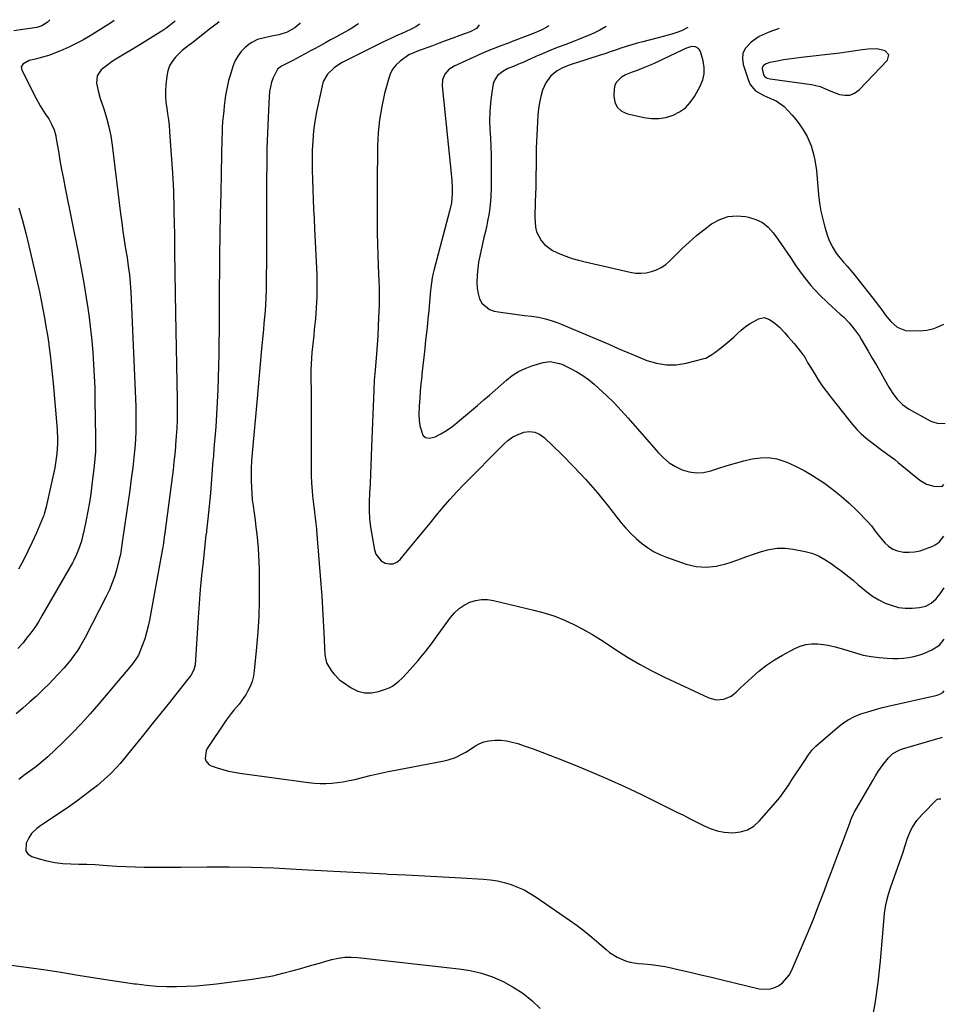
# Model space of a CAD drawing. Units: inches. Extents: x 1942247 to 1947563, y 405944 to 411270.
# Drawn here: x 1947106 to 1947563, y 410725 to 411211 of the extents above; entities that cross this region are included whole.
import ezdxf

# ---------------------------------------------------------------- set-up
doc = ezdxf.new("R2010")
doc.units = ezdxf.units.IN
doc.header["$MEASUREMENT"] = 0
for name, color, linetype in [('1', 7, 'Continuous'), ('7', 7, 'Continuous'), ('8', 7, 'Continuous')]:
    doc.layers.add(name, color=color, linetype=linetype)

msp = doc.modelspace()

# ---------------------------------------------------------------- linework, layer by layer
at = {"layer": '1', "color": 18}
for points in [[(1947421.5, 411162.28, 1750), (1947425.03, 411162.86, 1750), (1947428.54, 411163.87, 1750), (1947431.75, 411165.51, 1750), (1947434.63, 411167.54, 1750), (1947437.03, 411170.12, 1750), (1947439.1, 411173.07, 1750), (1947441.98, 411178.29, 1750), (1947443.2, 411181.3, 1750), (1947443.93, 411184.37, 1750), (1947443.91, 411187.53, 1750), (1947443.39, 411190.74, 1750), (1947442.07, 411195.35, 1750), (1947441.67, 411196.17, 1750), (1947441.13, 411196.84, 1750), (1947439.55, 411197.62, 1750), (1947437.61, 411197.78, 1750), (1947435.66, 411197.21, 1750), (1947434.39, 411196.67, 1750), (1947433.76, 411196.38, 1750), (1947419.58, 411189.68, 1750), (1947418, 411188.96, 1750), (1947414.81, 411187.59, 1750), (1947410.77, 411186.03, 1750), (1947408.26, 411185.17, 1750), (1947405.02, 411183.78, 1750), (1947403.12, 411182.73, 1750), (1947400.52, 411180.29, 1750), (1947399.82, 411178.68, 1750), (1947399.43, 411176.89, 1750), (1947399.23, 411173.5, 1750), (1947399.76, 411170.41, 1750), (1947400.96, 411167.81, 1750), (1947403.13, 411165.96, 1750), (1947405.97, 411164.6, 1750), (1947414.3, 411162.78, 1750), (1947417.91, 411162.32, 1750), (1947421.5, 411162.28, 1750)], [(1947515.85, 411173.85, 1748), (1947518.18, 411174.84, 1748), (1947520.37, 411176.42, 1748), (1947534.39, 411191.16, 1748), (1947535.07, 411193.75, 1748), (1947533.26, 411195.71, 1748), (1947529.09, 411196.61, 1748), (1947524.83, 411196.52, 1748), (1947521.92, 411196.12, 1748), (1947517.49, 411195.51, 1748), (1947515.27, 411195.21, 1748), (1947510.84, 411194.62, 1748), (1947506.4, 411194.08, 1748), (1947493.25, 411192.56, 1748), (1947490.71, 411192.25, 1748), (1947488.17, 411191.92, 1748), (1947485.63, 411191.55, 1748), (1947483.1, 411191.17, 1748), (1947479.88, 411190.65, 1748), (1947476.24, 411189.92, 1748), (1947474.53, 411189.31, 1748), (1947473.25, 411188.43, 1748), (1947472.52, 411187.26, 1748), (1947472.46, 411186.59, 1748), (1947473.44, 411183.46, 1748), (1947474.08, 411182.72, 1748), (1947474.99, 411182.23, 1748), (1947476.51, 411181.83, 1748), (1947496.96, 411179.07, 1748), (1947498.37, 411178.82, 1748), (1947501.11, 411178.03, 1748), (1947503.76, 411176.91, 1748), (1947506.42, 411175.81, 1748), (1947510.66, 411174.2, 1748), (1947513.32, 411173.73, 1748), (1947515.85, 411173.85, 1748)]]:
    msp.add_polyline3d(points, dxfattribs=at)
at = {"layer": '7', "color": 18}
for points in [[(1947120.81, 411211.07, 1772), (1947119.43, 411209.62, 1772), (1947116.84, 411208, 1772), (1947114.37, 411207.24, 1772), (1947109.8, 411206.59, 1772), (1947107.51, 411206.29, 1772), (1947102.94, 411205.6, 1772)], [(1947182.62, 411210.31, 1768), (1947181.91, 411209.64, 1768), (1947178.12, 411206.77, 1768), (1947176.13, 411205.45, 1768), (1947173.19, 411203.55, 1768), (1947169.23, 411201.05, 1768), (1947165.23, 411198.62, 1768), (1947153.32, 411191.52, 1768), (1947151.51, 411190.37, 1768), (1947148.06, 411187.86, 1768), (1947146.12, 411186.24, 1768), (1947144.13, 411183.32, 1768), (1947143.79, 411179.79, 1768), (1947144.56, 411175.97, 1768), (1947145.66, 411172.23, 1768), (1947147.41, 411167.13, 1768), (1947148.77, 411162.7, 1768), (1947149.94, 411158.22, 1768), (1947150.84, 411153.68, 1768), (1947151.55, 411149.1, 1768), (1947155.73, 411115.18, 1768), (1947156.28, 411110.87, 1768), (1947156.87, 411106.57, 1768), (1947157.5, 411102.27, 1768), (1947158.17, 411097.98, 1768), (1947158.88, 411093.62, 1768), (1947159.52, 411089.4, 1768), (1947160.07, 411085.17, 1768), (1947160.5, 411080.93, 1768), (1947160.77, 411076.67, 1768), (1947163.15, 411020.14, 1768), (1947163.25, 411016.98, 1768), (1947163.31, 411013.82, 1768), (1947163.3, 411010.66, 1768), (1947163.24, 411007.5, 1768), (1947163.11, 411004.35, 1768), (1947162.92, 411001.2, 1768), (1947162.64, 410998.05, 1768), (1947162.3, 410994.92, 1768), (1947161.69, 410989.98, 1768), (1947160.98, 410984.38, 1768), (1947160.25, 410978.78, 1768), (1947159.47, 410973.18, 1768), (1947158.67, 410967.6, 1768), (1947156.7, 410954.21, 1768), (1947156.35, 410951.84, 1768), (1947155.61, 410947.11, 1768), (1947155.07, 410944.77, 1768), (1947153.83, 410939.96, 1768), (1947152.79, 410936.44, 1768), (1947151.6, 410932.98, 1768), (1947150.18, 410929.6, 1768), (1947148.61, 410926.28, 1768), (1947138.22, 410906.09, 1768), (1947136.96, 410903.78, 1768), (1947135.62, 410901.51, 1768), (1947134.18, 410899.31, 1768), (1947132.66, 410897.15, 1768), (1947131.06, 410895.05, 1768), (1947129.41, 410892.99, 1768), (1947127.71, 410890.98, 1768), (1947124.95, 410887.9, 1768), (1947122.64, 410885.43, 1768), (1947120.28, 410883.01, 1768), (1947117.86, 410880.65, 1768), (1947115.39, 410878.33, 1768), (1947113.96, 410877.01, 1768), (1947110.72, 410874.09, 1768), (1947107.45, 410871.21, 1768), (1947104.13, 410868.39, 1768)], [(1947204.42, 411210.04, 1766), (1947203.36, 411209.25, 1766), (1947200.45, 411207.01, 1766), (1947191.49, 411199.93, 1766), (1947190.72, 411199.33, 1766), (1947189.15, 411198.17, 1766), (1947186.07, 411195.78, 1766), (1947182.86, 411192.59, 1766), (1947181.19, 411190.51, 1766), (1947179.85, 411188.27, 1766), (1947178.99, 411185.81, 1766), (1947178.46, 411183.19, 1766), (1947178.05, 411178.86, 1766), (1947177.89, 411175.98, 1766), (1947177.89, 411173.11, 1766), (1947178.11, 411170.24, 1766), (1947178.49, 411167.38, 1766), (1947178.94, 411164.52, 1766), (1947179.33, 411161.66, 1766), (1947179.64, 411158.78, 1766), (1947179.9, 411155.9, 1766), (1947180.75, 411144.17, 1766), (1947181.31, 411135.41, 1766), (1947181.76, 411126.65, 1766), (1947182.05, 411117.89, 1766), (1947182.23, 411109.11, 1766), (1947182.25, 411106.44, 1766), (1947182.38, 411096.33, 1766), (1947182.51, 411086.22, 1766), (1947182.67, 411076.11, 1766), (1947182.84, 411066, 1766), (1947183.6, 411023.5, 1766), (1947183.63, 411021.14, 1766), (1947183.63, 411016.43, 1766), (1947183.59, 411013.33, 1766), (1947183.46, 411009.35, 1766), (1947183.21, 411005.38, 1766), (1947182.88, 411001.18, 1766), (1947182.79, 411000.22, 1766), (1947182.45, 410996.59, 1766), (1947182.05, 410992.73, 1766), (1947181.59, 410988.87, 1766), (1947177.38, 410956.44, 1766), (1947177.29, 410955.73, 1766), (1947176.89, 410952.88, 1766), (1947176.67, 410951.46, 1766), (1947176.54, 410950.75, 1766), (1947170, 410914.69, 1766), (1947169.34, 410911.58, 1766), (1947168.56, 410908.5, 1766), (1947167.6, 410905.47, 1766), (1947166.52, 410902.48, 1766), (1947164.82, 410898.19, 1766), (1947164.47, 410897.39, 1766), (1947163.64, 410895.85, 1766), (1947162.11, 410893.69, 1766), (1947161, 410892.32, 1766), (1947145, 410873.29, 1766), (1947140.72, 410868.37, 1766), (1947136.34, 410863.54, 1766), (1947131.81, 410858.85, 1766), (1947127.17, 410854.27, 1766), (1947119.83, 410847.23, 1766), (1947117.7, 410845.29, 1766), (1947115.46, 410843.47, 1766), (1947113.16, 410841.73, 1766), (1947110.83, 410840.03, 1766), (1947108.52, 410838.36, 1766), (1947105.5, 410836.02, 1766)], [(1947244.43, 411209.55, 1764), (1947243.97, 411208.92, 1764), (1947241.76, 411206.99, 1764), (1947237.89, 411204.9, 1764), (1947233.92, 411203.56, 1764), (1947229.65, 411202.73, 1764), (1947226.79, 411202.19, 1764), (1947223.38, 411201.33, 1764), (1947220.48, 411199.89, 1764), (1947219.15, 411198.92, 1764), (1947217.26, 411197.32, 1764), (1947215.26, 411195.29, 1764), (1947213.53, 411193.09, 1764), (1947212.2, 411190.62, 1764), (1947211.13, 411187.98, 1764), (1947209.75, 411183.45, 1764), (1947209.07, 411181.02, 1764), (1947208.47, 411178.58, 1764), (1947207.97, 411176.11, 1764), (1947207.55, 411173.62, 1764), (1947207.21, 411171.12, 1764), (1947206.89, 411168.61, 1764), (1947206.61, 411166.1, 1764), (1947206.32, 411163.27, 1764), (1947206.1, 411160.59, 1764), (1947205.92, 411157.91, 1764), (1947205.79, 411155.23, 1764), (1947205.7, 411152.54, 1764), (1947205.34, 411135.41, 1764), (1947205.14, 411125.24, 1764), (1947204.95, 411115.08, 1764), (1947204.78, 411104.92, 1764), (1947204.62, 411094.75, 1764), (1947204.49, 411085.86, 1764), (1947204.43, 411080.15, 1764), (1947204.38, 411074.43, 1764), (1947204.35, 411068.71, 1764), (1947204.35, 411062.99, 1764), (1947204.34, 411057.27, 1764), (1947204.29, 411051.55, 1764), (1947204.2, 411045.84, 1764), (1947204.08, 411040.12, 1764), (1947203.93, 411034.43, 1764), (1947203.73, 411028.34, 1764), (1947203.46, 411022.26, 1764), (1947203.09, 411016.19, 1764), (1947202.66, 411010.12, 1764), (1947201.82, 410999.45, 1764), (1947201.51, 410995.77, 1764), (1947201.39, 410994.3, 1764), (1947201.33, 410993.56, 1764), (1947200.03, 410977.38, 1764), (1947199.75, 410974.18, 1764), (1947199.46, 410970.98, 1764), (1947199.13, 410967.78, 1764), (1947198.78, 410964.58, 1764), (1947198.11, 410958.67, 1764), (1947198.05, 410958.19, 1764), (1947197.89, 410957, 1764), (1947197.87, 410956.77, 1764), (1947196.41, 410943.5, 1764), (1947195.71, 410936.62, 1764), (1947195.06, 410929.74, 1764), (1947194.51, 410922.84, 1764), (1947194.02, 410915.95, 1764), (1947192.51, 410892.64, 1764), (1947191.95, 410890.1, 1764), (1947190.36, 410887.24, 1764), (1947188.22, 410884.72, 1764), (1947179.79, 410874.05, 1764), (1947175.54, 410868.71, 1764), (1947171.28, 410863.37, 1764), (1947167, 410858.05, 1764), (1947162.7, 410852.75, 1764), (1947156.91, 410845.63, 1764), (1947155.47, 410843.91, 1764), (1947154, 410842.23, 1764), (1947150.93, 410838.97, 1764), (1947149.32, 410837.41, 1764), (1947145.98, 410834.43, 1764), (1947144.24, 410833.02, 1764), (1947140.99, 410830.47, 1764), (1947137.57, 410827.86, 1764), (1947134.11, 410825.29, 1764), (1947130.59, 410822.81, 1764), (1947127.03, 410820.38, 1764), (1947117.35, 410813.92, 1764), (1947116.33, 410813.23, 1764), (1947114.35, 410811.77, 1764), (1947111.66, 410809.29, 1764), (1947110.36, 410807.24, 1764), (1947109.02, 410804.52, 1764), (1947108.9, 410800.58, 1764), (1947110.06, 410799.12, 1764), (1947111.82, 410797.93, 1764), (1947115.51, 410796.76, 1764), (1947119.35, 410795.73, 1764), (1947123.22, 410794.94, 1764), (1947127.15, 410794.5, 1764), (1947131.12, 410794.3, 1764), (1947135.12, 410794.23, 1764), (1947139.11, 410794.12, 1764), (1947143.1, 410793.93, 1764), (1947147.09, 410793.69, 1764), (1947149.31, 410793.53, 1764), (1947153.83, 410793.25, 1764), (1947158.34, 410793.02, 1764), (1947162.86, 410792.86, 1764), (1947167.38, 410792.74, 1764), (1947171.9, 410792.68, 1764), (1947176.42, 410792.65, 1764), (1947180.94, 410792.65, 1764), (1947185.46, 410792.68, 1764), (1947198.41, 410792.83, 1764), (1947209.4, 410792.84, 1764), (1947220.39, 410792.69, 1764), (1947231.37, 410792.3, 1764), (1947242.35, 410791.76, 1764), (1947248.31, 410791.4, 1764), (1947257.89, 410790.84, 1764), (1947267.47, 410790.3, 1764), (1947277.06, 410789.81, 1764), (1947286.65, 410789.35, 1764), (1947287.79, 410789.3, 1764), (1947296.8, 410788.87, 1764), (1947305.82, 410788.42, 1764), (1947314.83, 410787.95, 1764), (1947323.85, 410787.45, 1764), (1947334.84, 410786.83, 1764), (1947338.33, 410786.49, 1764), (1947341.78, 410785.96, 1764), (1947345.17, 410785.15, 1764), (1947348.53, 410784.15, 1764), (1947351.79, 410782.87, 1764), (1947354.97, 410781.43, 1764), (1947358.02, 410779.73, 1764), (1947360.98, 410777.86, 1764), (1947377.34, 410766.55, 1764), (1947381.1, 410763.86, 1764), (1947384.78, 410761.07, 1764), (1947388.37, 410758.16, 1764), (1947391.88, 410755.15, 1764), (1947395.43, 410751.99, 1764), (1947397.17, 410750.59, 1764), (1947400.92, 410748.19, 1764), (1947405.01, 410746.42, 1764), (1947407.14, 410745.79, 1764), (1947411.54, 410745.11, 1764), (1947414.15, 410744.94, 1764), (1947417.69, 410744.61, 1764), (1947421.21, 410744.17, 1764), (1947424.71, 410743.57, 1764), (1947428.19, 410742.85, 1764), (1947431.76, 410742.02, 1764), (1947437.01, 410740.79, 1764), (1947442.25, 410739.56, 1764), (1947447.5, 410738.31, 1764), (1947452.74, 410737.06, 1764), (1947471.06, 410732.66, 1764), (1947475.96, 410732.46, 1764), (1947478.3, 410733.11, 1764), (1947480.58, 410734.12, 1764), (1947482.62, 410735.63, 1764), (1947485.88, 410739.36, 1764), (1947487.09, 410741.58, 1764), (1947492.01, 410753.03, 1764), (1947494.95, 410760, 1764), (1947497.82, 410767.01, 1764), (1947500.58, 410774.05, 1764), (1947503.28, 410781.13, 1764), (1947504.69, 410784.91, 1764), (1947506.63, 410790.11, 1764), (1947508.58, 410795.31, 1764), (1947510.53, 410800.52, 1764), (1947512.48, 410805.72, 1764), (1947515.94, 410814.92, 1764), (1947516.4, 410816.12, 1764), (1947517.71, 410819.04, 1764), (1947518.02, 410819.61, 1764), (1947527.12, 410835.54, 1764), (1947528.47, 410837.78, 1764), (1947529.88, 410839.97, 1764), (1947531.38, 410842.11, 1764), (1947532.95, 410844.2, 1764), (1947534.88, 410846.65, 1764), (1947537.13, 410848.8, 1764), (1947539.88, 410850.33, 1764), (1947540.86, 410850.72, 1764), (1947541.86, 410851.05, 1764), (1947561.55, 410856.91, 1764)], [(1947273.2, 411209.2, 1762), (1947272.84, 411208.89, 1762), (1947270.77, 411207.45, 1762), (1947268.61, 411206.12, 1762), (1947264.57, 411203.87, 1762), (1947262, 411202.46, 1762), (1947259.44, 411201.05, 1762), (1947256.86, 411199.65, 1762), (1947253.87, 411198.03, 1762), (1947251.5, 411196.76, 1762), (1947249.14, 411195.47, 1762), (1947246.78, 411194.18, 1762), (1947244.42, 411192.87, 1762), (1947240.78, 411190.85, 1762), (1947239.14, 411190.05, 1762), (1947235.19, 411188.14, 1762), (1947233.26, 411186.6, 1762), (1947231.1, 411182.44, 1762), (1947230.3, 411180.19, 1762), (1947229.27, 411175.57, 1762), (1947229.03, 411173.19, 1762), (1947228.55, 411162.74, 1762), (1947228.24, 411155.11, 1762), (1947228, 411147.48, 1762), (1947227.87, 411139.84, 1762), (1947227.8, 411132.21, 1762), (1947227.7, 411093.37, 1762), (1947227.68, 411089.55, 1762), (1947227.65, 411085.73, 1762), (1947227.59, 411081.91, 1762), (1947227.52, 411078.08, 1762), (1947227.39, 411073.55, 1762), (1947227.25, 411070.44, 1762), (1947227.04, 411067.34, 1762), (1947226.79, 411064.24, 1762), (1947226.51, 411061.14, 1762), (1947226.22, 411058.04, 1762), (1947225.93, 411054.94, 1762), (1947225.65, 411051.84, 1762), (1947225.16, 411046.72, 1762), (1947224.64, 411041.06, 1762), (1947224.12, 411035.4, 1762), (1947223.61, 411029.74, 1762), (1947223.1, 411024.08, 1762), (1947220.72, 410997, 1762), (1947220.4, 410993.3, 1762), (1947220.16, 410989.6, 1762), (1947220.14, 410988.36, 1762), (1947220.19, 410983.38, 1762), (1947220.28, 410980.28, 1762), (1947220.46, 410977.18, 1762), (1947220.76, 410974.09, 1762), (1947221.13, 410971.01, 1762), (1947221.63, 410967.5, 1762), (1947222.09, 410964.06, 1762), (1947222.53, 410960.61, 1762), (1947222.93, 410957.16, 1762), (1947223.3, 410953.7, 1762), (1947223.61, 410950.24, 1762), (1947223.85, 410946.77, 1762), (1947224, 410943.3, 1762), (1947224.1, 410939.82, 1762), (1947224.21, 410931.57, 1762), (1947224.18, 410923.97, 1762), (1947223.98, 410916.38, 1762), (1947223.52, 410908.8, 1762), (1947222.89, 410901.23, 1762), (1947221.73, 410889.64, 1762), (1947221.29, 410886.95, 1762), (1947220.62, 410884.34, 1762), (1947219.63, 410881.84, 1762), (1947218.42, 410879.4, 1762), (1947217.69, 410878.15, 1762), (1947215.48, 410874.77, 1762), (1947214.23, 410873.19, 1762), (1947211.58, 410870.13, 1762), (1947210.29, 410868.57, 1762), (1947207.92, 410865.3, 1762), (1947198.5, 410851.25, 1762), (1947197.91, 410850.09, 1762), (1947197.42, 410846.31, 1762), (1947197.82, 410845.13, 1762), (1947199.31, 410843.34, 1762), (1947200.41, 410842.74, 1762), (1947203.36, 410841.72, 1762), (1947206.14, 410840.85, 1762), (1947208.94, 410840.09, 1762), (1947211.79, 410839.5, 1762), (1947214.66, 410839.02, 1762), (1947248.53, 410834.41, 1762), (1947251.39, 410834.11, 1762), (1947254.25, 410833.95, 1762), (1947257.11, 410833.98, 1762), (1947259.98, 410834.13, 1762), (1947262.84, 410834.45, 1762), (1947265.69, 410834.86, 1762), (1947268.51, 410835.39, 1762), (1947271.32, 410836.02, 1762), (1947274.55, 410836.82, 1762), (1947278.97, 410837.88, 1762), (1947283.4, 410838.89, 1762), (1947287.84, 410839.83, 1762), (1947292.3, 410840.72, 1762), (1947315.57, 410845.15, 1762), (1947317.45, 410845.59, 1762), (1947321.08, 410846.84, 1762), (1947324.54, 410848.57, 1762), (1947326.22, 410849.53, 1762), (1947329.49, 410851.62, 1762), (1947330.57, 410852.36, 1762), (1947332.79, 410853.6, 1762), (1947335.09, 410854.56, 1762), (1947337.53, 410855.11, 1762), (1947340.61, 410855.4, 1762), (1947343.46, 410855.3, 1762), (1947346.28, 410855.01, 1762), (1947349.06, 410854.43, 1762), (1947351.8, 410853.65, 1762), (1947355.06, 410852.54, 1762), (1947359.4, 410851.02, 1762), (1947363.72, 410849.46, 1762), (1947368.02, 410847.84, 1762), (1947372.3, 410846.16, 1762), (1947380.2, 410843.01, 1762), (1947388.38, 410839.63, 1762), (1947396.51, 410836.13, 1762), (1947404.55, 410832.45, 1762), (1947412.54, 410828.64, 1762), (1947430.34, 410819.91, 1762), (1947433.65, 410818.27, 1762), (1947436.95, 410816.62, 1762), (1947440.25, 410814.95, 1762), (1947443.53, 410813.26, 1762), (1947446.88, 410811.81, 1762), (1947450.3, 410810.67, 1762), (1947453.85, 410810.01, 1762), (1947458.08, 410809.65, 1762), (1947461.84, 410810.07, 1762), (1947465.34, 410811.08, 1762), (1947468.45, 410812.99, 1762), (1947471.29, 410815.49, 1762), (1947480.3, 410825.95, 1762), (1947481.22, 410827.05, 1762), (1947483.76, 410830.51, 1762), (1947485.34, 410832.9, 1762), (1947486.12, 410834.1, 1762), (1947486.91, 410835.3, 1762), (1947493.55, 410845.38, 1762), (1947495.42, 410848.15, 1762), (1947497.44, 410850.79, 1762), (1947499.02, 410852.35, 1762), (1947509.5, 410861.48, 1762), (1947512.23, 410863.59, 1762), (1947515.08, 410865.47, 1762), (1947518.14, 410867, 1762), (1947521.33, 410868.31, 1762), (1947524.64, 410869.39, 1762), (1947527.97, 410870.39, 1762), (1947531.33, 410871.28, 1762), (1947534.71, 410872.1, 1762), (1947558.33, 410877.4, 1762), (1947558.94, 410877.56, 1762), (1947560.68, 410878.26, 1762), (1947561.76, 410878.89, 1762), (1947562.43, 410879.71, 1762)], [(1947332.7, 411208.46, 1758), (1947331.45, 411206.71, 1758), (1947328.35, 411205.05, 1758), (1947323.23, 411203.2, 1758), (1947319.83, 411201.97, 1758), (1947316.44, 411200.73, 1758), (1947313.06, 411199.48, 1758), (1947309.67, 411198.22, 1758), (1947302.31, 411195.48, 1758), (1947300.88, 411194.92, 1758), (1947298.09, 411193.64, 1758), (1947296.81, 411192.8, 1758), (1947293.76, 411190.55, 1758), (1947291.84, 411188.8, 1758), (1947290.22, 411186.87, 1758), (1947289.02, 411184.64, 1758), (1947288.1, 411182.22, 1758), (1947286.09, 411174.6, 1758), (1947284.66, 411168.18, 1758), (1947283.54, 411161.71, 1758), (1947282.91, 411155.18, 1758), (1947282.6, 411148.6, 1758), (1947282.54, 411142.49, 1758), (1947282.49, 411135.46, 1758), (1947282.44, 411128.43, 1758), (1947282.42, 411121.4, 1758), (1947282.42, 411114.37, 1758), (1947282.42, 411111.04, 1758), (1947282.46, 411105.67, 1758), (1947282.54, 411100.31, 1758), (1947282.69, 411094.95, 1758), (1947282.89, 411089.58, 1758), (1947283.23, 411081.79, 1758), (1947283.33, 411078.86, 1758), (1947283.39, 411075.94, 1758), (1947283.4, 411073.01, 1758), (1947283.32, 411070.09, 1758), (1947283.1, 411064.03, 1758), (1947282.9, 411059.54, 1758), (1947282.66, 411055.06, 1758), (1947282.37, 411050.58, 1758), (1947282.03, 411046.1, 1758), (1947281.39, 411038.11, 1758), (1947280.99, 411033.17, 1758), (1947280.71, 411028.23, 1758), (1947279.68, 411000.15, 1758), (1947279.51, 410995.64, 1758), (1947279.32, 410991.13, 1758), (1947279.12, 410986.63, 1758), (1947278.91, 410982.12, 1758), (1947278.67, 410977.31, 1758), (1947278.51, 410973.11, 1758), (1947278.44, 410968.91, 1758), (1947278.6, 410964.72, 1758), (1947279.13, 410960.57, 1758), (1947281.09, 410949.38, 1758), (1947281.8, 410947.27, 1758), (1947284.41, 410943.99, 1758), (1947286.29, 410942.81, 1758), (1947288.35, 410942.4, 1758), (1947290.3, 410942.48, 1758), (1947292.07, 410943.3, 1758), (1947293.72, 410944.61, 1758), (1947298.88, 410950.82, 1758), (1947302.11, 410954.72, 1758), (1947305.34, 410958.63, 1758), (1947308.55, 410962.55, 1758), (1947311.76, 410966.48, 1758), (1947315.01, 410970.36, 1758), (1947318.34, 410974.18, 1758), (1947321.76, 410977.91, 1758), (1947325.26, 410981.57, 1758), (1947344.74, 411001.41, 1758), (1947346.98, 411003.36, 1758), (1947349.37, 411005.06, 1758), (1947352, 411006.36, 1758), (1947354.78, 411007.41, 1758), (1947357.56, 411007.73, 1758), (1947360.2, 411007.51, 1758), (1947362.63, 411006.46, 1758), (1947364.92, 411004.86, 1758), (1947373.46, 410996.51, 1758), (1947379.55, 410990.33, 1758), (1947385.47, 410983.99, 1758), (1947391.15, 410977.44, 1758), (1947396.66, 410970.73, 1758), (1947402.97, 410962.73, 1758), (1947405.29, 410960, 1758), (1947407.71, 410957.37, 1758), (1947410.3, 410954.91, 1758), (1947413.01, 410952.57, 1758), (1947415.89, 410950.47, 1758), (1947418.89, 410948.59, 1758), (1947422.07, 410947.03, 1758), (1947425.37, 410945.69, 1758), (1947435.04, 410942.34, 1758), (1947439.95, 410941.19, 1758), (1947444.85, 410940.71, 1758), (1947449.75, 410941.21, 1758), (1947454.65, 410942.38, 1758), (1947456.75, 410943.12, 1758), (1947460.59, 410944.47, 1758), (1947464.44, 410945.82, 1758), (1947468.29, 410947.18, 1758), (1947472.13, 410948.53, 1758), (1947476, 410949.55, 1758), (1947479.91, 410950.16, 1758), (1947483.85, 410950.13, 1758), (1947487.83, 410949.69, 1758), (1947493.69, 410948.56, 1758), (1947497.13, 410947.65, 1758), (1947500.42, 410946.3, 1758), (1947503.56, 410944.6, 1758), (1947506.55, 410942.64, 1758), (1947509.25, 410940.7, 1758), (1947512.02, 410938.65, 1758), (1947514.75, 410936.54, 1758), (1947517.41, 410934.35, 1758), (1947520.02, 410932.09, 1758), (1947521.41, 410930.85, 1758), (1947524.17, 410928.6, 1758), (1947527.05, 410926.53, 1758), (1947530.09, 410924.72, 1758), (1947533.25, 410923.08, 1758), (1947536.66, 410921.78, 1758), (1947539.9, 410920.94, 1758), (1947543.23, 410920.6, 1758), (1947546.61, 410920.6, 1758), (1947550.27, 410920.89, 1758), (1947553.33, 410921.57, 1758), (1947556.07, 410923.07, 1758), (1947558.44, 410925.19, 1758), (1947559.47, 410926.41, 1758), (1947560.41, 410927.69, 1758), (1947562.35, 410930.65, 1758)], [(1947367.2, 411208.04, 1756), (1947366.17, 411207.42, 1756), (1947363.73, 411206.14, 1756), (1947360.82, 411204.82, 1756), (1947357.84, 411203.65, 1756), (1947349.08, 411200.27, 1756), (1947347.21, 411199.55, 1756), (1947343.45, 411198.13, 1756), (1947339.68, 411196.72, 1756), (1947335.97, 411195.2, 1756), (1947334.13, 411194.38, 1756), (1947320.36, 411188.1, 1756), (1947317.81, 411186.47, 1756), (1947315.82, 411184.18, 1756), (1947314.65, 411181.42, 1756), (1947314.45, 411178.44, 1756), (1947319.09, 411133.5, 1756), (1947319.25, 411131.72, 1756), (1947319.45, 411128.14, 1756), (1947319.5, 411124.86, 1756), (1947319.12, 411120.69, 1756), (1947318.18, 411116.59, 1756), (1947310.39, 411087.22, 1756), (1947310.09, 411086.01, 1756), (1947309.57, 411083.56, 1756), (1947308.87, 411078.62, 1756), (1947308.75, 411077.38, 1756), (1947308.26, 411071.63, 1756), (1947307.89, 411067.51, 1756), (1947307.5, 411063.39, 1756), (1947307.06, 411059.28, 1756), (1947306.61, 411055.17, 1756), (1947306.35, 411052.91, 1756), (1947305.87, 411048.72, 1756), (1947305.41, 411044.52, 1756), (1947304.96, 411040.32, 1756), (1947304.51, 411036.12, 1756), (1947304.39, 411034.91, 1756), (1947304.03, 411031.31, 1756), (1947303.7, 411027.71, 1756), (1947303.41, 411024.11, 1756), (1947303.15, 411020.51, 1756), (1947302.97, 411016.12, 1756), (1947303.07, 411013.32, 1756), (1947303.41, 411010.55, 1756), (1947304.98, 411005.95, 1756), (1947306.35, 411004.73, 1756), (1947308.16, 411004.42, 1756), (1947311, 411005.08, 1756), (1947313.85, 411006.58, 1756), (1947316.61, 411008.22, 1756), (1947319.24, 411010.06, 1756), (1947321.78, 411012.04, 1756), (1947323.06, 411013.12, 1756), (1947326.03, 411015.62, 1756), (1947328.98, 411018.12, 1756), (1947331.94, 411020.62, 1756), (1947335.15, 411023.35, 1756), (1947337.96, 411025.76, 1756), (1947340.75, 411028.19, 1756), (1947343.52, 411030.64, 1756), (1947346.27, 411033.12, 1756), (1947349.14, 411035.37, 1756), (1947352.17, 411037.35, 1756), (1947355.44, 411038.89, 1756), (1947358.87, 411040.15, 1756), (1947364.43, 411041.76, 1756), (1947365.57, 411042.03, 1756), (1947367.88, 411042.24, 1756), (1947372.46, 411041.39, 1756), (1947373.54, 411040.94, 1756), (1947377.82, 411038.92, 1756), (1947380.95, 411037.28, 1756), (1947383.96, 411035.46, 1756), (1947386.8, 411033.39, 1756), (1947389.52, 411031.15, 1756), (1947391.92, 411028.99, 1756), (1947395.69, 411025.46, 1756), (1947399.37, 411021.86, 1756), (1947402.92, 411018.11, 1756), (1947406.37, 411014.28, 1756), (1947421.11, 410997.32, 1756), (1947423.74, 410994.7, 1756), (1947426.57, 410992.36, 1756), (1947429.7, 410990.44, 1756), (1947433.03, 410988.81, 1756), (1947436.53, 410987.81, 1756), (1947440.04, 410987.31, 1756), (1947443.59, 410987.57, 1756), (1947447.15, 410988.33, 1756), (1947451.18, 410989.66, 1756), (1947455.23, 410990.94, 1756), (1947459.3, 410992.14, 1756), (1947463.41, 410993.24, 1756), (1947467.53, 410994.27, 1756), (1947471.64, 410994.83, 1756), (1947475.7, 410994.89, 1756), (1947479.71, 410994.19, 1756), (1947483.68, 410992.99, 1756), (1947484.69, 410992.58, 1756), (1947489.06, 410990.62, 1756), (1947493.32, 410988.48, 1756), (1947497.44, 410986.07, 1756), (1947501.46, 410983.47, 1756), (1947503.25, 410982.24, 1756), (1947507.48, 410979.12, 1756), (1947511.58, 410975.86, 1756), (1947515.5, 410972.37, 1756), (1947519.28, 410968.72, 1756), (1947524.87, 410963.03, 1756), (1947526.57, 410961.13, 1756), (1947528.09, 410959.09, 1756), (1947529.57, 410957.01, 1756), (1947531.18, 410955.03, 1756), (1947533.05, 410952.87, 1756), (1947534.97, 410951.11, 1756), (1947537.07, 410949.7, 1756), (1947539.44, 410948.8, 1756), (1947542.25, 410948.23, 1756), (1947545.05, 410948.16, 1756), (1947547.82, 410948.35, 1756), (1947550.53, 410948.93, 1756), (1947553.2, 410949.76, 1756), (1947556.87, 410951.2, 1756), (1947557.98, 410951.74, 1756), (1947559.93, 410953.2, 1756), (1947562.3, 410956.12, 1756)], [(1947395.52, 411207.69, 1754), (1947392.31, 411205.98, 1754), (1947389.36, 411204.48, 1754), (1947386.35, 411203.1, 1754), (1947381.76, 411201.21, 1754), (1947380.21, 411200.62, 1754), (1947375.52, 411198.86, 1754), (1947371.81, 411197.44, 1754), (1947368.11, 411195.97, 1754), (1947364.45, 411194.43, 1754), (1947360.8, 411192.84, 1754), (1947356.12, 411190.75, 1754), (1947354.83, 411190.18, 1754), (1947352.24, 411189.06, 1754), (1947349.7, 411187.99, 1754), (1947346.97, 411186.91, 1754), (1947344.4, 411185.56, 1754), (1947341.8, 411183.48, 1754), (1947340.21, 411180.94, 1754), (1947339.77, 411179.44, 1754), (1947338.88, 411174.06, 1754), (1947338.33, 411169.82, 1754), (1947337.98, 411165.58, 1754), (1947337.94, 411161.31, 1754), (1947338.11, 411157.04, 1754), (1947338.38, 411152.77, 1754), (1947338.58, 411148.48, 1754), (1947338.69, 411144.2, 1754), (1947338.73, 411139.91, 1754), (1947338.71, 411127.9, 1754), (1947338.57, 411123.79, 1754), (1947338.26, 411119.69, 1754), (1947337.69, 411115.62, 1754), (1947336.94, 411111.57, 1754), (1947336.52, 411109.62, 1754), (1947335.84, 411106.56, 1754), (1947335.16, 411103.51, 1754), (1947334.45, 411100.47, 1754), (1947333.74, 411097.42, 1754), (1947333.08, 411094.37, 1754), (1947332.51, 411091.3, 1754), (1947332.08, 411088.21, 1754), (1947331.73, 411085.11, 1754), (1947331.56, 411081.22, 1754), (1947331.72, 411078.53, 1754), (1947332.22, 411075.89, 1754), (1947332.95, 411073.27, 1754), (1947334.18, 411071.06, 1754), (1947337.81, 411068.03, 1754), (1947340.2, 411067.21, 1754), (1947344.55, 411066.51, 1754), (1947348.06, 411065.98, 1754), (1947351.57, 411065.49, 1754), (1947355.09, 411065.07, 1754), (1947358.61, 411064.68, 1754), (1947362.1, 411064.17, 1754), (1947365.54, 411063.46, 1754), (1947368.89, 411062.44, 1754), (1947372.2, 411061.21, 1754), (1947396.77, 411050.8, 1754), (1947401.49, 411048.81, 1754), (1947406.21, 411046.82, 1754), (1947410.94, 411044.85, 1754), (1947415.66, 411042.88, 1754), (1947420.43, 411041.43, 1754), (1947425.24, 411040.61, 1754), (1947430.13, 411040.73, 1754), (1947435.05, 411041.48, 1754), (1947443.87, 411043.73, 1754), (1947444.7, 411043.99, 1754), (1947447.72, 411045.7, 1754), (1947449.13, 411046.74, 1754), (1947452.67, 411049.45, 1754), (1947454.66, 411051.04, 1754), (1947456.61, 411052.68, 1754), (1947458.5, 411054.39, 1754), (1947460.35, 411056.15, 1754), (1947462.23, 411057.85, 1754), (1947464.2, 411059.44, 1754), (1947466.3, 411060.85, 1754), (1947468.48, 411062.15, 1754), (1947470.75, 411063.36, 1754), (1947473.49, 411063.98, 1754), (1947476.17, 411063.13, 1754), (1947478.71, 411061.29, 1754), (1947481.03, 411059.19, 1754), (1947483.71, 411056.42, 1754), (1947485.29, 411054.71, 1754), (1947488.31, 411051.16, 1754), (1947492.7, 411045.72, 1754), (1947493.09, 411045.21, 1754), (1947493.77, 411044.14, 1754), (1947494.99, 411041.88, 1754), (1947495.31, 411041.32, 1754), (1947498.33, 411036.33, 1754), (1947500.22, 411033.32, 1754), (1947502.19, 411030.36, 1754), (1947504.28, 411027.48, 1754), (1947506.44, 411024.66, 1754), (1947515.12, 411013.76, 1754), (1947517.15, 411011.27, 1754), (1947519.23, 411008.83, 1754), (1947521.45, 411006.53, 1754), (1947523.87, 411004.45, 1754), (1947527.57, 411001.6, 1754), (1947531.05, 410999.02, 1754), (1947534.56, 410996.49, 1754), (1947538, 410993.86, 1754), (1947539.69, 410992.5, 1754), (1947550.35, 410983.68, 1754), (1947553.64, 410981.71, 1754), (1947557.38, 410980.82, 1754), (1947560.97, 410980.58, 1754), (1947561.55, 410980.83, 1754), (1947562.26, 410981.59, 1754)], [(1947435.75, 411207.2, 1752), (1947432.69, 411205.59, 1752), (1947430.33, 411204.75, 1752), (1947427.93, 411203.94, 1752), (1947425.52, 411203.23, 1752), (1947424.31, 411202.91, 1752), (1947413.56, 411200.22, 1752), (1947410.84, 411199.5, 1752), (1947408.13, 411198.72, 1752), (1947405.45, 411197.87, 1752), (1947402.79, 411196.97, 1752), (1947400.13, 411196.05, 1752), (1947397.47, 411195.14, 1752), (1947394.8, 411194.26, 1752), (1947392.12, 411193.39, 1752), (1947380.91, 411189.81, 1752), (1947379.67, 411189.41, 1752), (1947377.2, 411188.57, 1752), (1947373.59, 411187.11, 1752), (1947371.37, 411185.78, 1752), (1947368.2, 411183.34, 1752), (1947365.64, 411179.97, 1752), (1947364.13, 411176.22, 1752), (1947363.23, 411173.2, 1752), (1947362.5, 411170.15, 1752), (1947362.03, 411167.04, 1752), (1947361.74, 411163.91, 1752), (1947361.24, 411153.98, 1752), (1947361.1, 411150.8, 1752), (1947360.99, 411147.62, 1752), (1947360.93, 411144.44, 1752), (1947360.9, 411141.25, 1752), (1947360.88, 411138.07, 1752), (1947360.84, 411134.89, 1752), (1947360.77, 411131.71, 1752), (1947360.69, 411128.52, 1752), (1947360.44, 411121.15, 1752), (1947360.38, 411118.65, 1752), (1947360.33, 411116.14, 1752), (1947360.32, 411113.63, 1752), (1947360.58, 411108.69, 1752), (1947361.12, 411106.36, 1752), (1947363.34, 411102.07, 1752), (1947365.06, 411100.08, 1752), (1947368.97, 411097.07, 1752), (1947372.57, 411095.42, 1752), (1947375.65, 411094.29, 1752), (1947378.76, 411093.24, 1752), (1947381.91, 411092.34, 1752), (1947385.09, 411091.53, 1752), (1947407.41, 411086.39, 1752), (1947410.04, 411086, 1752), (1947412.66, 411085.87, 1752), (1947415.28, 411086.14, 1752), (1947417.88, 411086.68, 1752), (1947420.37, 411087.6, 1752), (1947422.73, 411088.76, 1752), (1947424.89, 411090.26, 1752), (1947426.92, 411091.98, 1752), (1947433.04, 411098.06, 1752), (1947436.48, 411101.31, 1752), (1947440.04, 411104.45, 1752), (1947443.74, 411107.39, 1752), (1947447.55, 411110.22, 1752), (1947447.79, 411110.38, 1752), (1947451.68, 411112.45, 1752), (1947455.72, 411113.83, 1752), (1947459.97, 411114.2, 1752), (1947464.36, 411113.89, 1752), (1947465.81, 411113.6, 1752), (1947469.36, 411112.47, 1752), (1947472.62, 411110.88, 1752), (1947475.44, 411108.6, 1752), (1947477.97, 411105.86, 1752), (1947480.23, 411102.72, 1752), (1947482.46, 411099.56, 1752), (1947484.64, 411096.37, 1752), (1947486.8, 411093.16, 1752), (1947489.24, 411089.47, 1752), (1947492.77, 411084.55, 1752), (1947496.53, 411079.84, 1752), (1947500.65, 411075.43, 1752), (1947505, 411071.23, 1752), (1947511.12, 411065.76, 1752), (1947512.64, 411064.34, 1752), (1947515.52, 411061.36, 1752), (1947518.18, 411058.18, 1752), (1947520.56, 411054.79, 1752), (1947521.65, 411053.03, 1752), (1947524.89, 411047.49, 1752), (1947526.92, 411044, 1752), (1947528.94, 411040.51, 1752), (1947530.95, 411037.01, 1752), (1947532.95, 411033.51, 1752), (1947535.13, 411029.68, 1752), (1947537.06, 411026.58, 1752), (1947539.24, 411023.65, 1752), (1947541.77, 411021.08, 1752), (1947544.75, 411019.03, 1752), (1947555.48, 411013.07, 1752), (1947556.64, 411012.53, 1752), (1947559.09, 411011.87, 1752), (1947562.98, 411011.71, 1752)], [(1947105.51, 411118.23, 1772), (1947107.26, 411111.97, 1772), (1947108.89, 411105.69, 1772), (1947110.43, 411099.38, 1772), (1947113.72, 411085.26, 1772), (1947114.68, 411081.02, 1772), (1947115.61, 411076.77, 1772), (1947116.49, 411072.51, 1772), (1947117.33, 411068.24, 1772), (1947118.11, 411063.96, 1772), (1947118.86, 411059.67, 1772), (1947119.55, 411055.38, 1772), (1947120.19, 411051.08, 1772), (1947120.3, 411050.35, 1772), (1947120.92, 411045.68, 1772), (1947121.5, 411041, 1772), (1947121.99, 411036.31, 1772), (1947122.44, 411031.62, 1772), (1947124.4, 411008.71, 1772), (1947124.63, 411003.99, 1772), (1947124.6, 411001.62, 1772), (1947124.29, 410996.9, 1772), (1947123.63, 410992.21, 1772), (1947123.19, 410989.89, 1772), (1947119.01, 410970.55, 1772), (1947117.97, 410966.88, 1772), (1947117.74, 410966.28, 1772), (1947117.5, 410965.69, 1772), (1947114.1, 410957.7, 1772), (1947112.08, 410953.15, 1772), (1947109.97, 410948.64, 1772), (1947107.71, 410944.21, 1772), (1947105.37, 410939.82, 1772)], [(1947526.41, 410714.79, 1766), (1947528.31, 410725.26, 1766), (1947529.77, 410735.8, 1766), (1947530.93, 410746.38, 1766), (1947533.03, 410769.85, 1766), (1947533.44, 410773.06, 1766), (1947534.08, 410776.23, 1766), (1947534.92, 410779.36, 1766), (1947535.92, 410782.45, 1766), (1947541.33, 410797.84, 1766), (1947541.96, 410799.67, 1766), (1947543.17, 410803.34, 1766), (1947544.38, 410807.01, 1766), (1947545.87, 410810.56, 1766), (1947546.79, 410812.4, 1766), (1947548.92, 410815.75, 1766), (1947551.53, 410818.76, 1766), (1947558.84, 410826.02, 1766), (1947559.12, 410826.23, 1766), (1947559.75, 410826.47, 1766), (1947560.83, 410826.43, 1766)], [(1947100.49, 410744.42, 1766), (1947109.05, 410743.28, 1766), (1947117.61, 410742.08, 1766), (1947126.15, 410740.79, 1766), (1947134.68, 410739.43, 1766), (1947140.96, 410738.39, 1766), (1947146.34, 410737.52, 1766), (1947151.73, 410736.68, 1766), (1947157.13, 410735.89, 1766), (1947162.54, 410735.13, 1766), (1947163.53, 410735, 1766), (1947168.44, 410734.43, 1766), (1947173.37, 410734.01, 1766), (1947178.31, 410733.79, 1766), (1947183.26, 410733.72, 1766), (1947188.21, 410733.85, 1766), (1947193.15, 410734.1, 1766), (1947198.08, 410734.53, 1766), (1947203, 410735.08, 1766), (1947220.65, 410737.38, 1766), (1947225.77, 410738.17, 1766), (1947230.85, 410739.11, 1766), (1947235.89, 410740.28, 1766), (1947240.9, 410741.6, 1766), (1947244.75, 410742.71, 1766), (1947247.81, 410743.6, 1766), (1947250.86, 410744.47, 1766), (1947253.92, 410745.35, 1766), (1947256.98, 410746.22, 1766), (1947259.95, 410747.07, 1766), (1947263.13, 410747.8, 1766), (1947266.37, 410748.2, 1766), (1947269.64, 410748.29, 1766), (1947272.9, 410748.08, 1766), (1947322.71, 410742.56, 1766), (1947328.36, 410741.64, 1766), (1947333.91, 410740.35, 1766), (1947339.3, 410738.5, 1766), (1947344.57, 410736.27, 1766), (1947349.59, 410733.51, 1766), (1947354.36, 410730.41, 1766), (1947358.77, 410726.82, 1766), (1947362.94, 410722.9, 1766)]]:
    msp.add_polyline3d(points, dxfattribs=at)
at = {"layer": '8', "color": 18}
for points in [[(1947152.6, 411210.68, 1770), (1947151.26, 411209.63, 1770), (1947140.61, 411203.07, 1770), (1947137.08, 411201.01, 1770), (1947133.49, 411199.08, 1770), (1947129.81, 411197.33, 1770), (1947126.07, 411195.7, 1770), (1947123.12, 411194.5, 1770), (1947120.78, 411193.62, 1770), (1947116.03, 411192.16, 1770), (1947113.61, 411191.57, 1770), (1947110.58, 411190.91, 1770), (1947107.4, 411189.17, 1770), (1947106.67, 411187.72, 1770), (1947106.92, 411186.12, 1770), (1947113.77, 411172.5, 1770), (1947115.98, 411168.49, 1770), (1947118.48, 411164.64, 1770), (1947120.2, 411162.12, 1770), (1947121.66, 411159.45, 1770), (1947122.82, 411156.63, 1770), (1947123.65, 411153.7, 1770), (1947123.95, 411152.2, 1770), (1947124.98, 411146.12, 1770), (1947125.77, 411141.57, 1770), (1947126.58, 411137.03, 1770), (1947127.44, 411132.49, 1770), (1947128.33, 411127.96, 1770), (1947134.89, 411095.26, 1770), (1947136.07, 411089.13, 1770), (1947137.2, 411082.99, 1770), (1947138.23, 411076.83, 1770), (1947139.2, 411070.67, 1770), (1947139.33, 411069.83, 1770), (1947140.13, 411064.07, 1770), (1947140.85, 411058.29, 1770), (1947141.45, 411052.51, 1770), (1947141.96, 411046.71, 1770), (1947142.36, 411040.9, 1770), (1947142.69, 411035.09, 1770), (1947142.91, 411029.28, 1770), (1947143.06, 411023.46, 1770), (1947143.36, 411004.72, 1770), (1947143.34, 411001.22, 1770), (1947143.24, 410997.72, 1770), (1947143, 410994.22, 1770), (1947142.66, 410990.74, 1770), (1947141.57, 410981.38, 1770), (1947141.01, 410977.06, 1770), (1947140.36, 410972.75, 1770), (1947139.58, 410968.47, 1770), (1947138.72, 410964.2, 1770), (1947137.33, 410957.81, 1770), (1947137.09, 410956.74, 1770), (1947136.32, 410953.57, 1770), (1947134.97, 410949.44, 1770), (1947134, 410947.1, 1770), (1947132.63, 410944.28, 1770), (1947131.88, 410942.9, 1770), (1947116.82, 410916.73, 1770), (1947115.09, 410913.87, 1770), (1947113.28, 410911.08, 1770), (1947111.33, 410908.37, 1770), (1947109.3, 410905.72, 1770), (1947107.53, 410903.51, 1770), (1947105, 410900.61, 1770)], [(1947303.46, 411208.82, 1760), (1947301.74, 411207.75, 1760), (1947299.78, 411206.73, 1760), (1947295.8, 411204.79, 1760), (1947291.53, 411202.86, 1760), (1947289.44, 411201.9, 1760), (1947285.29, 411199.93, 1760), (1947274.67, 411194.74, 1760), (1947272.68, 411193.77, 1760), (1947270.7, 411192.79, 1760), (1947266.74, 411190.8, 1760), (1947264.81, 411189.73, 1760), (1947261.19, 411187.25, 1760), (1947257.95, 411184.2, 1760), (1947255.82, 411180.5, 1760), (1947255.17, 411178.4, 1760), (1947252.53, 411165.63, 1760), (1947251.68, 411160.89, 1760), (1947251.02, 411156.13, 1760), (1947250.61, 411151.34, 1760), (1947250.38, 411146.54, 1760), (1947250.32, 411141.71, 1760), (1947250.33, 411136.89, 1760), (1947250.43, 411132.07, 1760), (1947250.59, 411127.21, 1760), (1947250.8, 411122.37, 1760), (1947251.01, 411117.53, 1760), (1947251.24, 411112.7, 1760), (1947251.46, 411107.86, 1760), (1947252.54, 411085.3, 1760), (1947252.67, 411079.81, 1760), (1947252.64, 411074.32, 1760), (1947252.36, 411068.83, 1760), (1947251.91, 411063.35, 1760), (1947251.36, 411058.06, 1760), (1947251.06, 411055.23, 1760), (1947250.77, 411052.4, 1760), (1947250.48, 411049.57, 1760), (1947250.18, 411046.75, 1760), (1947249.94, 411043.92, 1760), (1947249.76, 411041.08, 1760), (1947249.68, 411038.25, 1760), (1947249.66, 411035.41, 1760), (1947249.74, 411026.43, 1760), (1947249.8, 411019.73, 1760), (1947249.84, 411013.02, 1760), (1947249.87, 411006.32, 1760), (1947249.88, 410999.61, 1760), (1947249.88, 410987.5, 1760), (1947249.88, 410986.2, 1760), (1947250, 410982.3, 1760), (1947250.32, 410978.41, 1760), (1947250.55, 410975.82, 1760), (1947250.81, 410973.23, 1760), (1947251.11, 410970.65, 1760), (1947251.44, 410968.07, 1760), (1947251.47, 410967.8, 1760), (1947251.81, 410965.08, 1760), (1947252.12, 410962.37, 1760), (1947252.39, 410959.64, 1760), (1947252.62, 410956.92, 1760), (1947254.56, 410932.46, 1760), (1947255.01, 410926.42, 1760), (1947255.41, 410920.38, 1760), (1947255.76, 410914.33, 1760), (1947256.06, 410908.29, 1760), (1947256.53, 410897.58, 1760), (1947257.45, 410893.56, 1760), (1947259.74, 410889.85, 1760), (1947261.03, 410888.12, 1760), (1947264.04, 410885.08, 1760), (1947265.76, 410883.77, 1760), (1947269.64, 410881.17, 1760), (1947272.85, 410879.63, 1760), (1947276.15, 410878.71, 1760), (1947279.57, 410878.72, 1760), (1947283.08, 410879.36, 1760), (1947286.49, 410880.49, 1760), (1947288.29, 410881.22, 1760), (1947290.01, 410882.11, 1760), (1947293.09, 410884.46, 1760), (1947294.51, 410885.84, 1760), (1947297.25, 410888.68, 1760), (1947299.98, 410891.72, 1760), (1947302.62, 410894.78, 1760), (1947303.92, 410896.33, 1760), (1947306.41, 410899.35, 1760), (1947308.06, 410901.43, 1760), (1947309.66, 410903.54, 1760), (1947311.24, 410905.67, 1760), (1947318.69, 410915.96, 1760), (1947320.68, 410918.29, 1760), (1947322.88, 410920.35, 1760), (1947325.38, 410922.02, 1760), (1947328.09, 410923.44, 1760), (1947331, 410924.34, 1760), (1947333.93, 410924.86, 1760), (1947336.9, 410924.82, 1760), (1947339.91, 410924.4, 1760), (1947360.5, 410919.45, 1760), (1947365.38, 410918.11, 1760), (1947370.18, 410916.54, 1760), (1947374.86, 410914.65, 1760), (1947379.46, 410912.55, 1760), (1947383.96, 410910.19, 1760), (1947388.38, 410907.72, 1760), (1947392.71, 410905.08, 1760), (1947396.96, 410902.31, 1760), (1947400.1, 410900.18, 1760), (1947405.96, 410896.41, 1760), (1947411.92, 410892.83, 1760), (1947418.05, 410889.54, 1760), (1947424.29, 410886.45, 1760), (1947446.21, 410876.22, 1760), (1947449.86, 410875.27, 1760), (1947453.61, 410875.67, 1760), (1947457.27, 410877.04, 1760), (1947459.67, 410879.13, 1760), (1947462, 410881.4, 1760), (1947467.36, 410886.38, 1760), (1947470.94, 410889.46, 1760), (1947474.66, 410892.36, 1760), (1947478.58, 410894.97, 1760), (1947482.63, 410897.39, 1760), (1947488.65, 410900.69, 1760), (1947491.33, 410901.85, 1760), (1947494.07, 410902.67, 1760), (1947496.93, 410902.98, 1760), (1947499.84, 410902.95, 1760), (1947502.8, 410902.56, 1760), (1947505.74, 410902.06, 1760), (1947508.64, 410901.38, 1760), (1947511.52, 410900.6, 1760), (1947518.64, 410898.43, 1760), (1947522.49, 410897.42, 1760), (1947526.38, 410896.62, 1760), (1947530.32, 410896.12, 1760), (1947534.29, 410895.84, 1760), (1947537.05, 410895.75, 1760), (1947539.66, 410895.76, 1760), (1947542.26, 410895.91, 1760), (1947544.84, 410896.25, 1760), (1947547.41, 410896.72, 1760), (1947550.34, 410897.48, 1760), (1947552.41, 410898.17, 1760), (1947556.37, 410900.02, 1760), (1947560.07, 410902.33, 1760), (1947562.39, 410905.18, 1760)], [(1947480.96, 411206.64, 1750), (1947480.06, 411206.33, 1750), (1947477.67, 411205.49, 1750), (1947475.45, 411204.71, 1750), (1947471.05, 411202.7, 1750), (1947467.09, 411199.94, 1750), (1947464.18, 411196.78, 1750), (1947463.01, 411194.39, 1750), (1947462.76, 411191.74, 1750), (1947463.14, 411188.91, 1750), (1947465.79, 411181.02, 1750), (1947466.68, 411179.13, 1750), (1947469.28, 411176.03, 1750), (1947473.39, 411173.58, 1750), (1947476.4, 411172.27, 1750), (1947479.44, 411171.06, 1750), (1947483.35, 411168.25, 1750), (1947485.28, 411166.23, 1750), (1947487.32, 411163.97, 1750), (1947489.26, 411161.63, 1750), (1947491.06, 411159.19, 1750), (1947492.77, 411156.67, 1750), (1947494.72, 411153.39, 1750), (1947496.73, 411148.86, 1750), (1947498.11, 411144.08, 1750), (1947498.62, 411141.64, 1750), (1947499.29, 411136.69, 1750), (1947500.38, 411124.61, 1750), (1947500.87, 411120.54, 1750), (1947501.53, 411116.5, 1750), (1947502.45, 411112.52, 1750), (1947503.53, 411108.56, 1750), (1947504.81, 411104.41, 1750), (1947505.45, 411102.59, 1750), (1947507.06, 411099.1, 1750), (1947509.12, 411095.83, 1750), (1947510.26, 411094.27, 1750), (1947512.75, 411091.3, 1750), (1947514.47, 411089.39, 1750), (1947517.26, 411086.11, 1750), (1947518.61, 411084.44, 1750), (1947529.01, 411071.3, 1750), (1947529.9, 411070.14, 1750), (1947531.62, 411067.79, 1750), (1947533.28, 411065.4, 1750), (1947536.09, 411062.08, 1750), (1947539.22, 411059.28, 1750), (1947543.31, 411057.61, 1750), (1947545.6, 411057.39, 1750), (1947552.05, 411057.57, 1750), (1947553.83, 411057.73, 1750), (1947557.27, 411058.56, 1750), (1947558.93, 411059.22, 1750), (1947562.2, 411060.76, 1750)]]:
    msp.add_polyline3d(points, dxfattribs=at)

doc.saveas('drawing.dxf')
